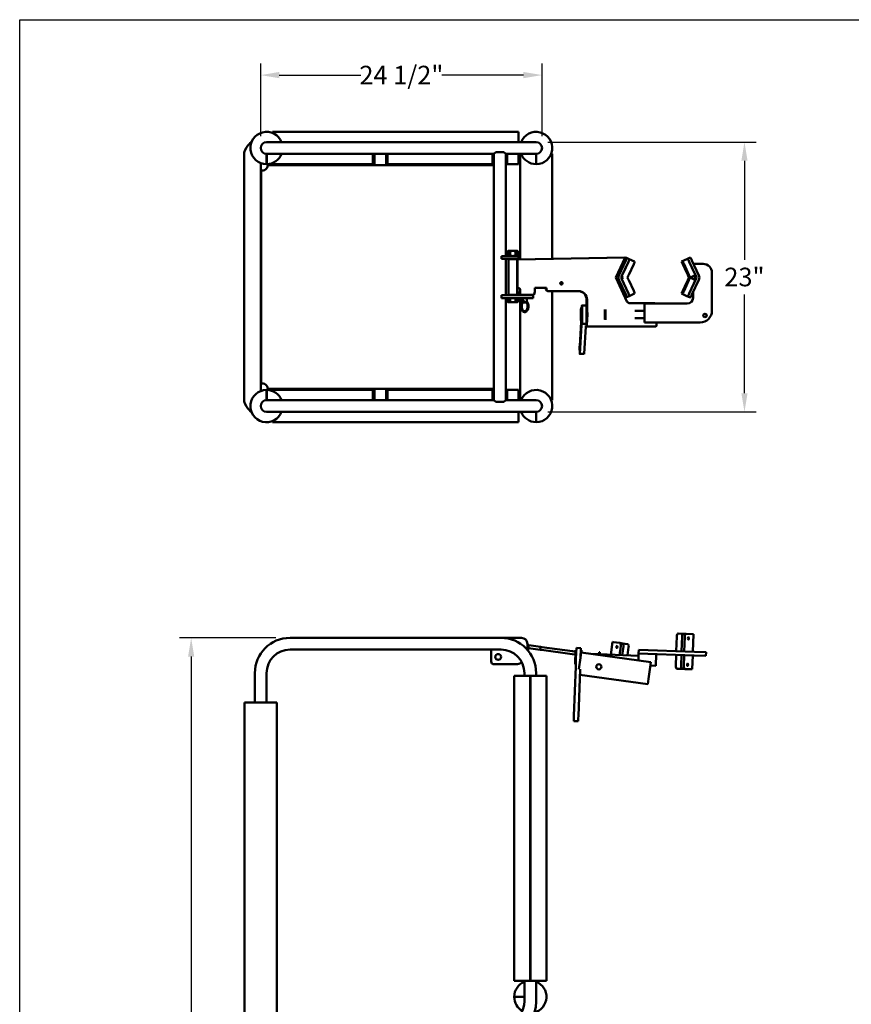
# Model space of a CAD drawing. Extents: x 312 to 720, y -33 to 253.
# Drawn here: x 504 to 611, y 127 to 253 of the extents above; entities that cross this region are included whole.
import ezdxf

# ---------------------------------------------------------------- set-up
doc = ezdxf.new("R2010")
doc.units = 0
doc.header["$LTSCALE"] = 5
doc.header["$MEASUREMENT"] = 0
doc.layers.get('0').update_dxf_attribs({"linetype": 'CONTINUOUS'})
doc.layers.add('Visible (ANSI)', color=7, linetype='CONTINUOUS', lineweight=50)
doc.styles.add('ZZ-DIMENSIONS', font='ARIALN.TTF', dxfattribs={"height": 2.38})
doc.dimstyles.new('ZZ-DIM$0', dxfattribs={"dimtxt": 2.38, "dimasz": 2.38, "dimexe": 0.5, "dimexo": 1.5, "dimgap": 1, "dimtad": 1, "dimzin": 0, "dimdsep": 46, "dimtxsty": 'ZZ-DIMENSIONS', "dimcen": 1, "dimclrd": 256, "dimclre": 256, "dimclrt": 256, "dimadec": 0, "dimazin": 0, "dimtfac": 1, "dimtdec": 4, "dimtofl": 0, "dimtmove": 0, "dimatfit": 3, "dimfxl": 1, "dimtolj": 1, "dimtzin": 0, "dimarcsym": 0})

# ---------------------------------------------------------------- blocks, each defined once
blk = doc.blocks.new('SVB73 top')
at = {"layer": 'Visible (ANSI)'}
for p, q in [((38.951, 129.942), (38.951, 129.848)), ((59.951, 129.942), (38.951, 129.942)), ((59.951, 129.942), (59.951, 129.067)), ((40.951, 129.067), (38.451, 129.067)), ((40.951, 129.067), (58.951, 129.067)), ((61.451, 129.067), (58.951, 129.067)), ((36.551, 106.943), (36.551, 128.192)), ((38.441, 127.192), (38.441, 128.067)), ((38.451, 128.067), (40.951, 128.067)), ((38.461, 128.067), (38.461, 127.192)), ((40.951, 128.067), (57.851, 128.067)), ((47.526, 128.067), (47.526, 127.192)), ((47.651, 127.107), (47.651, 128.067)), ((48.651, 127.107), (48.651, 128.067)), ((48.776, 127.192), (48.776, 128.067)), ((57.726, 128.067), (57.726, 127.192)), ((57.851, 128.067), (58.006, 128.222)), ((57.851, 107.067), (57.851, 128.067)), ((58.696, 128.222), (58.006, 128.222)), ((58.696, 128.222), (58.851, 128.067)), ((58.851, 128.067), (58.951, 128.067)), ((58.851, 119.357), (58.851, 128.067)), ((58.951, 128.067), (61.451, 128.067)), ((58.976, 127.192), (58.976, 128.067)), ((59.951, 128.067), (59.951, 127.192)), ((60.076, 128.067), (60.076, 119.073)), ((61.441, 127.192), (61.441, 128.067)), ((61.461, 128.067), (61.451, 128.067)), ((61.461, 128.067), (61.461, 127.192)), ((62.826, 128.067), (62.732, 128.067)), ((62.826, 119.122), (62.826, 128.067)), ((37.951, 107.848), (37.951, 127.286)), ((57.851, 127.107), (38.559, 127.107)), ((38.951, 127.286), (38.951, 127.192)), ((38.951, 127.107), (38.951, 127.192)), ((38.951, 127.192), (47.526, 127.192)), ((40.351, 127.107), (40.351, 127.192)), ((48.776, 127.192), (57.726, 127.192)), ((58.976, 127.192), (59.951, 127.192)), ((37.996, 126.633), (38.012, 126.633)), ((37.996, 126.633), (37.996, 108.503)), ((58.487, 119.357), (58.497, 119.357)), ((58.487, 119.107), (58.487, 119.357)), ((59.457, 119.357), (58.497, 119.357)), ((59.082, 119.795), (59.024, 119.762)), ((59.024, 119.762), (59.024, 119.391)), ((59.082, 119.357), (59.024, 119.391)), ((59.132, 119.795), (59.082, 119.795)), ((59.457, 119.795), (59.132, 119.795)), ((59.241, 119.762), (59.241, 119.391)), ((59.782, 119.795), (59.457, 119.795)), ((59.457, 119.357), (59.957, 119.357)), ((59.674, 119.762), (59.674, 119.391)), ((59.832, 119.795), (59.782, 119.795)), ((59.832, 119.795), (59.89, 119.762)), ((59.832, 119.357), (59.89, 119.391)), ((69.013, 119.231), (59.832, 119.069)), ((59.846, 119.069), (69.047, 119.231)), ((59.89, 119.762), (59.89, 119.391)), ((59.957, 119.107), (59.957, 119.357)), ((69.047, 119.231), (68.256, 117.518)), ((69.047, 119.231), (69.013, 119.231)), ((58.487, 119.107), (58.497, 119.107)), ((59.457, 119.107), (58.497, 119.107)), ((58.851, 116.027), (58.851, 119.107)), ((59.082, 119.099), (59.832, 119.099)), ((59.082, 119.099), (59.082, 116.036)), ((59.207, 119.099), (59.207, 119.107)), ((59.457, 119.107), (59.957, 119.107)), ((59.707, 119.099), (59.707, 119.107)), ((59.832, 119.099), (59.832, 116.036)), ((59.846, 119.069), (59.832, 119.069)), ((59.846, 116.636), (59.846, 119.069)), ((69.095, 118.968), (68.514, 117.709)), ((68.738, 117.603), (69.32, 118.862)), ((68.794, 118.43), (68.796, 118.425)), ((68.874, 118.6), (68.879, 118.602)), ((68.901, 117.956), (69.32, 118.862)), ((69.03, 119.194), (69.166, 119.194)), ((69.168, 119.194), (69.392, 119.088)), ((69.769, 118.651), (69.35, 117.744)), ((69.841, 118.877), (69.392, 119.088)), ((73.861, 118.877), (74.314, 119.089)), ((73.948, 118.877), (73.861, 118.877)), ((73.958, 118.651), (74.38, 117.744)), ((74.485, 117.744), (74.063, 118.651)), ((74.54, 119.194), (74.314, 119.089)), ((74.314, 119.089), (74.401, 119.089)), ((74.314, 119.089), (74.401, 119.089)), ((74.516, 118.862), (75.102, 117.603)), ((74.516, 118.862), (74.938, 117.956)), ((74.628, 119.194), (74.54, 119.194)), ((75.328, 117.709), (74.742, 118.968)), ((74.873, 118.686), (75.7, 118.686)), ((68.87, 117.518), (68.73, 117.584)), ((74.582, 117.518), (75.035, 117.729)), ((74.997, 117.603), (74.956, 117.692)), ((76.45, 117.936), (76.45, 114.691)), ((68.256, 117.518), (69.195, 115.485)), ((68.514, 117.327), (69.095, 116.068)), ((68.87, 117.518), (68.73, 117.452)), ((69.32, 116.174), (68.738, 117.432)), ((69.32, 116.174), (68.901, 117.08)), ((69.35, 117.291), (69.769, 116.385)), ((74.38, 117.291), (73.958, 116.385)), ((74.063, 116.385), (74.485, 117.291)), ((75.102, 117.432), (74.516, 116.174)), ((74.938, 117.08), (74.516, 116.174)), ((74.582, 117.518), (75.035, 117.307)), ((74.742, 116.068), (75.328, 117.327)), ((74.956, 117.343), (74.997, 117.432)), ((58.482, 116.027), (58.492, 116.027)), ((58.482, 115.777), (58.482, 116.027)), ((60.707, 116.027), (58.492, 116.027)), ((59.082, 116.036), (59.832, 116.036)), ((59.2, 116.027), (59.2, 116.036)), ((59.715, 116.027), (59.715, 116.036)), ((59.832, 116.636), (59.846, 116.636)), ((59.846, 116.636), (59.879, 116.636)), ((59.978, 116.308), (59.98, 116.308)), ((59.978, 116.308), (59.978, 116.058)), ((59.98, 116.058), (59.978, 116.058)), ((59.98, 116.308), (60.032, 116.308)), ((59.98, 116.058), (60.032, 116.058)), ((61.27, 116.058), (60.032, 116.058)), ((60.093, 116.511), (60.059, 116.511)), ((60.076, 116.058), (60.076, 116.027)), ((60.282, 116.027), (60.282, 116.058)), ((60.657, 116.027), (60.657, 116.058)), ((60.707, 116.027), (61.207, 116.027)), ((61.207, 115.777), (61.207, 116.027)), ((61.332, 116.511), (61.332, 116.636)), ((61.332, 116.636), (62.323, 116.636)), ((62.289, 116.496), (62.289, 116.636)), ((62.323, 116.636), (62.323, 116.496)), ((62.412, 116.371), (62.446, 116.371)), ((65.047, 116.371), (62.446, 116.371)), ((62.826, 107.067), (62.826, 116.371)), ((68.794, 116.605), (68.796, 116.611)), ((68.874, 116.436), (68.879, 116.434)), ((69.168, 115.842), (69.392, 115.948)), ((69.841, 116.159), (69.392, 115.948)), ((73.861, 116.159), (74.314, 115.947)), ((73.861, 116.159), (73.948, 116.159)), ((74.401, 115.947), (74.314, 115.947)), ((74.54, 115.842), (74.314, 115.947)), ((74.401, 115.947), (74.314, 115.947)), ((74.83, 115.801), (74.83, 116.257)), ((74.841, 115.801), (74.841, 116.281)), ((58.482, 115.777), (58.492, 115.777)), ((60.707, 115.777), (58.492, 115.777)), ((58.851, 107.067), (58.851, 115.777)), ((59.024, 115.777), (59.024, 115.447)), ((59.082, 115.413), (59.024, 115.447)), ((59.082, 115.413), (59.132, 115.413)), ((59.132, 115.413), (59.457, 115.413)), ((59.241, 115.777), (59.241, 115.447)), ((59.457, 115.413), (59.782, 115.413)), ((59.674, 115.777), (59.674, 115.447)), ((59.782, 115.413), (59.832, 115.413)), ((59.832, 115.413), (59.89, 115.447)), ((59.89, 115.777), (59.89, 115.447)), ((60.076, 115.777), (60.076, 107.067)), ((60.282, 115.479), (60.282, 115.777)), ((60.314, 115.402), (60.312, 115.404)), ((60.626, 115.402), (60.314, 115.402)), ((60.336, 115.434), (60.657, 115.434)), ((60.626, 115.402), (60.657, 115.434)), ((60.657, 115.434), (60.657, 115.777)), ((60.707, 115.777), (61.207, 115.777)), ((65.351, 115.145), (65.726, 115.145)), ((65.756, 115.621), (65.756, 114.936)), ((65.79, 114.792), (65.79, 115.621)), ((69.166, 115.842), (69.03, 115.842)), ((69.419, 115.341), (71.487, 115.341)), ((70.693, 113.691), (70.693, 115.301)), ((70.693, 115.301), (70.703, 115.301)), ((70.703, 115.301), (70.703, 113.691)), ((70.703, 115.301), (74.341, 115.301)), ((74.54, 115.842), (74.628, 115.842)), ((65.267, 114.36), (65.27, 114.486)), ((65.305, 114.36), (65.267, 114.36)), ((65.27, 114.235), (65.267, 114.36)), ((65.27, 114.631), (65.274, 114.703)), ((65.302, 114.631), (65.27, 114.631)), ((65.27, 114.486), (65.27, 114.631)), ((65.302, 114.486), (65.27, 114.486)), ((65.27, 114.235), (65.302, 114.235)), ((65.27, 114.09), (65.27, 114.235)), ((65.274, 114.703), (65.276, 114.829)), ((65.274, 114.703), (65.298, 114.703)), ((65.276, 114.829), (65.282, 114.829)), ((65.282, 114.829), (65.286, 114.902)), ((65.29, 114.829), (65.282, 114.829)), ((65.351, 114.96), (65.286, 114.96)), ((65.286, 114.902), (65.29, 114.829)), ((65.29, 114.829), (65.295, 114.829)), ((65.295, 114.829), (65.298, 114.703)), ((65.298, 114.703), (65.302, 114.631)), ((65.302, 114.631), (65.302, 114.486)), ((65.302, 114.486), (65.305, 114.36)), ((65.305, 114.36), (65.302, 114.235)), ((65.302, 114.235), (65.302, 114.09)), ((65.742, 114.986), (65.748, 114.986)), ((65.748, 114.986), (65.748, 114.951)), ((65.748, 114.986), (65.756, 114.986)), ((69.875, 114.673), (70.675, 114.673)), ((70.693, 114.861), (70.672, 114.861)), ((70.693, 113.861), (70.693, 114.861)), ((65.163, 111.69), (65.288, 113.76)), ((65.323, 113.465), (65.176, 111.027)), ((65.302, 114.09), (65.27, 114.09)), ((65.274, 114.017), (65.27, 114.09)), ((65.298, 114.017), (65.274, 114.017)), ((65.276, 113.892), (65.274, 114.017)), ((65.282, 113.892), (65.276, 113.892)), ((65.282, 113.892), (65.29, 113.892)), ((65.286, 113.819), (65.282, 113.892)), ((65.29, 113.892), (65.286, 113.819)), ((65.351, 113.76), (65.286, 113.76)), ((65.295, 113.892), (65.29, 113.892)), ((65.298, 114.017), (65.295, 113.892)), ((65.302, 114.09), (65.298, 114.017)), ((65.351, 113.575), (65.726, 113.575)), ((65.691, 113.341), (65.551, 111.027)), ((65.597, 113.341), (65.729, 113.341)), ((71.673, 113.341), (65.729, 113.341)), ((65.748, 113.736), (65.742, 113.736)), ((65.748, 113.77), (65.748, 113.736)), ((65.748, 113.736), (65.755, 113.736)), ((65.79, 113.793), (65.79, 113.929)), ((69.875, 114.048), (70.675, 114.048)), ((70.672, 113.861), (70.693, 113.861)), ((70.703, 113.691), (70.693, 113.691)), ((75.451, 113.691), (70.703, 113.691)), ((65.161, 111.519), (65.17, 111.073)), ((65.174, 111.01), (65.549, 111.01)), ((38.012, 108.503), (37.996, 108.503)), ((38.441, 107.067), (38.441, 107.942)), ((38.461, 107.942), (38.461, 107.067)), ((38.559, 108.027), (57.851, 108.027)), ((38.951, 107.942), (38.951, 108.027)), ((47.526, 107.942), (38.951, 107.942)), ((38.951, 107.942), (38.951, 107.848)), ((40.351, 107.942), (40.351, 108.027)), ((47.526, 107.942), (47.526, 107.067)), ((47.651, 107.067), (47.651, 108.027)), ((48.651, 107.067), (48.651, 108.027)), ((57.726, 107.942), (48.776, 107.942)), ((48.776, 107.067), (48.776, 107.942)), ((57.726, 107.942), (57.726, 107.067)), ((59.951, 107.942), (58.976, 107.942)), ((58.976, 107.067), (58.976, 107.942)), ((59.951, 107.942), (59.951, 107.067)), ((40.951, 107.067), (38.451, 107.067)), ((40.951, 107.067), (57.851, 107.067)), ((58.006, 106.912), (57.851, 107.067)), ((58.696, 106.912), (58.006, 106.912)), ((58.851, 107.067), (58.696, 106.912)), ((58.851, 107.067), (58.951, 107.067)), ((61.451, 107.067), (58.951, 107.067)), ((62.826, 107.067), (62.732, 107.067)), ((38.451, 106.067), (40.951, 106.067)), ((40.951, 106.067), (58.951, 106.067)), ((58.951, 106.067), (61.451, 106.067)), ((59.951, 106.067), (59.951, 105.192)), ((61.441, 105.192), (61.441, 106.067)), ((61.461, 106.067), (61.461, 105.192)), ((38.951, 105.286), (38.951, 105.192)), ((59.951, 105.192), (38.951, 105.192))]:
    blk.add_line(p, q, dxfattribs=at)
for centre, radius, start, end in [((38.451, 128.567), 1.375, 21.32369, 269.5833), ((61.451, 128.567), 1.375, 270.4167, 158.67631), ((38.451, 127.567), 2, 135.91317, 161.80513), ((38.451, 127.567), 2, 128.98199, 132.38735), ((38.451, 128.567), 0.5, 90, 270), ((61.451, 128.567), 0.5, 270, 90), ((38.451, 128.567), 1.375, 270.4167, 338.67631), ((61.451, 128.567), 1.375, 201.32369, 269.5833), ((38.061, 127.133), 0.5, 280.81584, 338.3322), ((38.061, 108.003), 0.5, 21.56039, 79.16623), ((38.451, 106.567), 1.375, 90.4167, 338.67631), ((38.451, 106.567), 1.375, 21.32369, 89.5833), ((61.451, 106.567), 1.375, 270.4167, 158.67631), ((38.451, 107.567), 2, 198.19487, 224.08683), ((38.451, 106.567), 0.5, 90, 270), ((61.451, 106.567), 0.5, 270, 90), ((38.451, 107.567), 2, 227.61265, 231.01801), ((61.451, 106.567), 1.375, 201.32369, 269.5833)]:
    blk.add_arc(centre, radius, start, end, dxfattribs=at)
for centre, major_axis, ratio in [((68.835, 118.515), (0.0426, 0.0905), 0.123081), ((68.835, 118.515), (-0.0402, -0.0853), 0.123081), ((74.182, 118.198), (0.106, -0.227), 0.03163), ((74.261, 118.198), (0.106, -0.227), 0.03163), ((63.61, 117.035), (0, -0.1), 0.990736), ((74.182, 116.838), (0.106, 0.227), 0.03163), ((74.261, 116.838), (0.106, 0.227), 0.03163), ((68.835, 116.521), (-0.0426, 0.0905), 0.123081), ((68.835, 116.521), (0.0402, -0.0853), 0.123081), ((65.286, 114.36), (0, 0.6), 0.034899), ((75.85, 114.291), (0, -0.15), 0.999391)]:
    blk.add_ellipse(centre, major_axis=major_axis, ratio=ratio, dxfattribs=at)
for centre, major_axis, ratio, start_param, end_param in [((69.061, 118.968), (0.106, 0.226), 0.123081, 4.770254, 6.341051), ((69.286, 118.862), (0.106, 0.226), 0.123081, 4.770254, 6.283185), ((69.286, 118.862), (0.106, 0.226), 0.123081, 4.770254, 6.283185), ((69.735, 118.651), (0.106, 0.226), 0.123081, 4.770254, 6.283185), ((73.967, 118.651), (-0.106, 0.227), 0.03163, 6.268428, 7.839225), ((74.054, 118.651), (-0.106, 0.227), 0.03163, 4.697632, 6.268428), ((74.42, 118.862), (-0.106, 0.227), 0.03163, 6.268428, 6.283185), ((74.42, 118.862), (-0.106, 0.227), 0.03163, 6.268428, 6.283185), ((74.507, 118.862), (-0.106, 0.227), 0.03163, 4.697632, 6.268428), ((74.507, 118.862), (-0.106, 0.227), 0.03163, 4.697632, 6.268428), ((74.646, 118.968), (-0.106, 0.227), 0.03163, 6.268428, 6.283185), ((74.733, 118.968), (-0.106, 0.227), 0.03163, 4.697632, 6.268428), ((75.7, 117.936), (0, 0.75), 0.999391, 4.712389, 6.283185), ((68.92, 117.518), (0, 0.453), 0.990736, 1.134464, 2.007129), ((68.92, 117.518), (0, -0.203), 0.990736, 4.276057, 5.148721), ((69.316, 117.744), (-0.106, -0.226), 0.123081, 0.083224, 1.628662), ((74.389, 117.744), (0.106, -0.227), 0.03163, 4.697632, 6.24307), ((74.476, 117.744), (0.106, -0.227), 0.03163, 0.010601, 1.556039), ((74.929, 117.956), (0.106, -0.227), 0.03163, 0, 1.556039), ((74.814, 117.518), (0, -0.202), 0.999391, 1.134464, 2.007129), ((74.919, 117.518), (0, 0.203), 0.999391, 4.276057, 5.148721), ((74.919, 117.518), (0, -0.453), 0.999391, 1.134464, 2.007129), ((63.577, 117.035), (0, -0.1), 0.990736, 0.172193, 2.9694), ((68.977, 117.744), (-0.106, -0.226), 0.123081, 0, 0.032507), ((68.977, 117.291), (-0.106, 0.226), 0.123081, 6.250678, 6.283185), ((69.316, 117.291), (-0.106, 0.226), 0.123081, 4.654524, 6.199962), ((74.389, 117.291), (0.106, 0.227), 0.03163, 0.040115, 1.585553), ((74.476, 117.291), (0.106, 0.227), 0.03163, 4.727146, 6.272584), ((74.929, 117.08), (0.106, 0.227), 0.03163, 4.727146, 6.283185), ((59.845, 116.386), (0, 0.25), 0.990736, 5.235988, 6.283185), ((59.879, 116.386), (0, 0.25), 0.990736, 5.235988, 6.283185), ((60.032, 116.511), (0, -0.453), 0.135805, 0, 1.570796), ((60.032, 116.511), (0, -0.203), 0.135805, 0, 1.570796), ((61.27, 116.511), (0, -0.452), 0.135805, 0, 1.570796), ((62.412, 116.496), (0, -0.125), 0.990736, 4.712389, 6.283185), ((62.446, 116.496), (0, -0.125), 0.990736, 4.712389, 6.283185), ((65.013, 115.621), (0, 0.75), 0.990736, 4.712389, 6.283185), ((65.047, 115.621), (0, 0.75), 0.990736, 4.712389, 6.283185), ((69.061, 116.068), (0.106, -0.226), 0.123081, 6.22532, 7.796116), ((69.286, 116.174), (0.106, -0.226), 0.123081, 0, 1.512931), ((69.286, 116.174), (0.106, -0.226), 0.123081, 0, 1.512931), ((69.735, 116.385), (0.106, -0.226), 0.123081, 0, 1.512931), ((73.967, 116.385), (-0.106, -0.227), 0.03163, 4.727146, 6.297942), ((74.054, 116.385), (-0.106, -0.227), 0.03163, 0.014757, 1.585553), ((74.42, 116.174), (-0.106, -0.227), 0.03163, 0, 0.014757), ((74.42, 116.174), (-0.106, -0.227), 0.03163, 0, 0.014757), ((74.507, 116.174), (-0.106, -0.227), 0.03163, 0.014757, 1.585553), ((74.507, 116.174), (-0.106, -0.227), 0.03163, 0.014757, 1.585553), ((74.733, 116.068), (-0.106, -0.227), 0.03163, 0.014757, 1.585553), ((65.351, 114.36), (0, 0.785), 0.034899, 2.980335, 6.983978), ((65.726, 114.36), (0, 0.785), 0.034899, 3.141593, 6.283185), ((69.419, 115.591), (0, -0.25), 0.990736, 5.148721, 6.283185), ((71.487, 115.091), (0, 0.25), 0.990736, 5.715597, 6.283185), ((74.33, 115.801), (0, -0.5), 0.999391, 0, 1.570796), ((74.341, 115.801), (0, -0.5), 0.999391, 0, 1.570796), ((74.646, 116.068), (-0.106, -0.227), 0.03163, 0, 0.014757), ((65.351, 114.36), (0, 0.6), 0.034899, 3.141593, 6.283185), ((65.796, 114.36), (0, 0.6), 0.034899, 3.905427, 5.519351), ((67.295, 114.361), (0, -0.503), 0.034899, 0.549688, 2.591904), ((67.295, 114.361), (0, -0.315), 0.034899, 0.985208, 2.156385), ((67.354, 114.361), (0, -0.503), 0.034899, 0.535748, 2.605844), ((75.451, 114.691), (0, -1), 0.999391, 0, 1.570796), ((75.839, 114.291), (0, -0.15), 0.999391, 0.036384, 3.105209), ((65.341, 112.598), (0, 1), 0.034899, 6.121928, 6.806784), ((65.729, 113.793), (0, -0.452), 0.135805, 0, 1.570796), ((65.729, 113.793), (0, -0.203), 0.135805, 0.091105, 1.527598), ((71.673, 113.793), (0, -0.453), 0.135805, 0, 1.344108), ((65.165, 111.581), (0, 0.125), 0.034899, 0.523599, 2.094395), ((65.174, 111.135), (0, -0.125), 0.034899, 5.235988, 6.806784), ((65.549, 111.135), (0, -0.125), 0.034899, 0, 0.523599)]:
    blk.add_ellipse(centre, major_axis=major_axis, ratio=ratio, start_param=start_param, end_param=end_param, dxfattribs=at)
for points, knots in [([(37.102, 129.044), (37.086, 129.029), (37.068, 129.013), (37.038, 128.983), (37.025, 128.97), (37.014, 128.959)], [1.6917827, 1.6917827, 1.6917827, 1.6917827, 1.8619933, 1.8619933, 2.006749, 2.006749, 2.006749, 2.006749]), ([(38.553, 127.094), (38.551, 127.086), (38.549, 127.074), (38.544, 127.045), (38.541, 127.027), (38.535, 126.999), (38.534, 126.989), (38.53, 126.969), (38.528, 126.958), (38.526, 126.948)], [0, 0, 0, 0, 0.1585312, 0.1585312, 0.3182285, 0.3182285, 0.3976748, 0.3976748, 0.4771157, 0.4771157, 0.4771157, 0.4771157]), ([(38.559, 127.107), (38.559, 127.107), (38.558, 127.107), (38.556, 127.103), (38.555, 127.099), (38.553, 127.094)], [0.4281913, 0.4281913, 0.4281913, 0.4281913, 0.4954067, 0.4954067, 0.5931148, 0.5931148, 0.5931148, 0.5931148]), ([(38.155, 126.642), (38.144, 126.641), (38.134, 126.64), (38.104, 126.637), (38.084, 126.636), (38.055, 126.634), (38.044, 126.634), (38.026, 126.633), (38.018, 126.633), (38.012, 126.633)], [0, 0, 0, 0, 0.0793062, 0.0793062, 0.2376845, 0.2376845, 0.3454188, 0.3454188, 0.453202, 0.453202, 0.453202, 0.453202]), ([(60.791, 115.074), (60.791, 115.021), (60.785, 114.968), (60.764, 114.867), (60.748, 114.819), (60.707, 114.733), (60.682, 114.695), (60.624, 114.633), (60.591, 114.609), (60.524, 114.581), (60.489, 114.575), (60.422, 114.58), (60.389, 114.59), (60.327, 114.625), (60.298, 114.65), (60.245, 114.714), (60.221, 114.754), (60.183, 114.843), (60.169, 114.892), (60.151, 114.995), (60.148, 115.049), (60.152, 115.155), (60.159, 115.208), (60.184, 115.307), (60.201, 115.353), (60.246, 115.436), (60.273, 115.472), (60.328, 115.524), (60.356, 115.543), (60.386, 115.555)], [0, 0, 0, 0, 0.329006, 0.329006, 0.658671, 0.658671, 0.989201, 0.989201, 1.31391, 1.31391, 1.615298, 1.615298, 1.904179, 1.904179, 2.212152, 2.212152, 2.539072, 2.539072, 2.869607, 2.869607, 3.199077, 3.199077, 3.528105, 3.528105, 3.857985, 3.857985, 4.188342, 4.188342, 4.463752, 4.463752, 4.463752, 4.463752]), ([(60.628, 115.404), (60.632, 115.399), (60.635, 115.394), (60.658, 115.358), (60.675, 115.322), (60.701, 115.244), (60.711, 115.201), (60.721, 115.111), (60.722, 115.065), (60.715, 114.975), (60.707, 114.93), (60.684, 114.849), (60.668, 114.811), (60.632, 114.746), (60.611, 114.719), (60.565, 114.677), (60.541, 114.663), (60.49, 114.646), (60.464, 114.644), (60.409, 114.657), (60.382, 114.672), (60.332, 114.716), (60.31, 114.743), (60.273, 114.808), (60.257, 114.845), (60.233, 114.926), (60.225, 114.97), (60.218, 115.06), (60.218, 115.106), (60.228, 115.196), (60.238, 115.24), (60.263, 115.319), (60.28, 115.355), (60.319, 115.416), (60.34, 115.441), (60.365, 115.461), (60.366, 115.462), (60.368, 115.464)], [5.423612, 5.423612, 5.423612, 5.423612, 5.479081, 5.479081, 5.787355, 5.787355, 6.096178, 6.096178, 6.406406, 6.406406, 6.716786, 6.716786, 7.025946, 7.025946, 7.333983, 7.333983, 7.648645, 7.648645, 7.998538, 7.998538, 8.357653, 8.357653, 8.673243, 8.673243, 8.981295, 8.981295, 9.290402, 9.290402, 9.60076, 9.60076, 9.911018, 9.911018, 10.219893, 10.219893, 10.528113, 10.528113, 10.548387, 10.548387, 10.548387, 10.548387]), ([(60.322, 115.516), (60.321, 115.52), (60.321, 115.524), (60.321, 115.527), (60.321, 115.533), (60.322, 115.539), (60.325, 115.551), (60.327, 115.556), (60.333, 115.565), (60.336, 115.568), (60.345, 115.573), (60.349, 115.574), (60.354, 115.574)], [0.6936202, 0.6936202, 0.6936202, 0.6936202, 0.7208935, 0.7208935, 0.7208935, 0.7659525, 0.7659525, 0.8110115, 0.8110115, 0.8560642, 0.8560642, 0.9011169, 0.9011169, 0.9011169, 0.9011169]), ([(60.354, 115.574), (60.359, 115.574), (60.364, 115.573), (60.374, 115.568), (60.378, 115.565), (60.386, 115.556), (60.389, 115.551), (60.393, 115.539), (60.395, 115.533), (60.395, 115.521), (60.393, 115.515), (60.389, 115.504), (60.387, 115.5), (60.384, 115.496)], [0.1802234, 0.1802234, 0.1802234, 0.1802234, 0.2252761, 0.2252761, 0.2703288, 0.2703288, 0.3153877, 0.3153877, 0.3604467, 0.3604467, 0.4055057, 0.4055057, 0.4439665, 0.4439665, 0.4439665, 0.4439665]), ([(60.384, 115.496), (60.383, 115.492), (60.383, 115.488), (60.38, 115.479), (60.377, 115.474), (60.372, 115.467), (60.37, 115.465), (60.368, 115.464)], [0.14991459, 0.14991459, 0.14991459, 0.14991459, 0.18005886, 0.18005886, 0.22290577, 0.22290577, 0.24784568, 0.24784568, 0.24784568, 0.24784568]), ([(60.657, 115.479), (60.666, 115.47), (60.674, 115.46), (60.708, 115.414), (60.73, 115.372), (60.764, 115.28), (60.777, 115.229), (60.788, 115.143), (60.791, 115.109), (60.791, 115.074)], [5.313015, 5.313015, 5.313015, 5.313015, 5.4099925, 5.4099925, 5.7384056, 5.7384056, 6.0688339, 6.0688339, 6.2831853, 6.2831853, 6.2831853, 6.2831853]), ([(38.012, 108.503), (38.021, 108.503), (38.033, 108.502), (38.063, 108.501), (38.08, 108.5), (38.116, 108.497), (38.135, 108.496), (38.155, 108.494)], [0, 0, 0, 0, 0.1571385, 0.1571385, 0.3057296, 0.3057296, 0.4541233, 0.4541233, 0.4541233, 0.4541233]), ([(38.526, 108.186), (38.528, 108.176), (38.53, 108.165), (38.536, 108.134), (38.539, 108.115), (38.545, 108.085), (38.547, 108.074), (38.55, 108.055), (38.552, 108.047), (38.553, 108.041)], [0, 0, 0, 0, 0.0820119, 0.0820119, 0.2446989, 0.2446989, 0.3589332, 0.3589332, 0.4732368, 0.4732368, 0.4732368, 0.4732368]), ([(38.553, 108.041), (38.554, 108.037), (38.555, 108.033), (38.557, 108.029), (38.558, 108.027), (38.559, 108.027)], [0, 0, 0, 0, 0.079416, 0.079416, 0.1692889, 0.1692889, 0.1692889, 0.1692889]), ([(37.014, 106.176), (37.025, 106.164), (37.038, 106.151), (37.068, 106.122), (37.086, 106.105), (37.102, 106.09)], [0.2646071, 0.2646071, 0.2646071, 0.2646071, 0.4093628, 0.4093628, 0.5795734, 0.5795734, 0.5795734, 0.5795734])]:
    blk.add_open_spline(points, degree=3, knots=knots, dxfattribs=at)
for points in [[(59.132, 119.795), (59.082, 119.795), (59.024, 119.762)], [(59.024, 119.391), (59.082, 119.357), (59.132, 119.357)], [(59.241, 119.762), (59.183, 119.795), (59.132, 119.795)], [(59.132, 119.357), (59.183, 119.357), (59.241, 119.391)], [(59.457, 119.795), (59.357, 119.795), (59.241, 119.762)], [(59.241, 119.391), (59.357, 119.357), (59.457, 119.357)], [(59.674, 119.762), (59.558, 119.795), (59.457, 119.795)], [(59.457, 119.357), (59.558, 119.357), (59.674, 119.391)], [(59.782, 119.795), (59.732, 119.795), (59.674, 119.762)], [(59.674, 119.391), (59.732, 119.357), (59.782, 119.357)], [(59.89, 119.762), (59.832, 119.795), (59.782, 119.795)], [(59.782, 119.357), (59.832, 119.357), (59.89, 119.391)], [(59.024, 115.447), (59.082, 115.413), (59.132, 115.413)], [(59.132, 115.413), (59.183, 115.413), (59.241, 115.447)], [(59.241, 115.447), (59.357, 115.413), (59.457, 115.413)], [(59.457, 115.413), (59.558, 115.413), (59.674, 115.447)], [(59.674, 115.447), (59.732, 115.413), (59.782, 115.413)], [(59.782, 115.413), (59.832, 115.413), (59.89, 115.447)]]:
    blk.add_rational_spline(points, [1, 1.0379548493, 1], degree=2, dxfattribs=at)
blk = doc.blocks.new('SVB73 side')
at = {"layer": 'Visible (ANSI)'}
for p, q in [((40.951, 87.492), (58.951, 87.492)), ((60.707, 87.492), (58.951, 87.492)), ((73.905, 86.363), (73.948, 87.612)), ((74.516, 87.842), (74.063, 87.858)), ((74.401, 87.596), (74.358, 86.347)), ((74.401, 87.596), (74.358, 86.347)), ((74.742, 87.834), (74.516, 87.842)), ((74.584, 86.339), (74.628, 87.588)), ((74.742, 87.834), (75.328, 87.814)), ((74.956, 87.368), (74.952, 87.363)), ((74.962, 87.535), (74.958, 87.54)), ((75.371, 87.812), (75.318, 86.313)), ((75.328, 87.814), (75.371, 87.812)), ((40.951, 86.492), (58.951, 86.492)), ((61.207, 86.469), (61.207, 86.992)), ((61.207, 86.879), (61.332, 86.862)), ((61.27, 86.413), (61.332, 86.862)), ((62.289, 86.478), (61.298, 86.614)), ((61.332, 86.862), (62.323, 86.726)), ((62.323, 86.726), (62.289, 86.478)), ((62.412, 86.461), (62.289, 86.478)), ((62.323, 86.726), (62.446, 86.709)), ((65.047, 86.352), (62.446, 86.709)), ((65.346, 85.723), (65.378, 86.633)), ((65.378, 86.633), (65.753, 86.62)), ((65.723, 85.761), (65.753, 86.62)), ((68.472, 87.145), (68.323, 86.057)), ((68.472, 87.145), (68.514, 87.139)), ((68.514, 87.139), (69.095, 87.059)), ((68.805, 86.636), (68.809, 86.631)), ((68.828, 86.801), (68.833, 86.806)), ((69.166, 86.797), (69.061, 86.032)), ((69.095, 87.059), (69.32, 87.028)), ((69.289, 86.024), (69.39, 86.766)), ((69.289, 86.024), (69.39, 86.766)), ((69.769, 86.967), (69.32, 87.028)), ((69.839, 86.705), (69.744, 86.008)), ((70.703, 86.475), (70.693, 86.162)), ((75.451, 86.309), (70.703, 86.475)), ((58.107, 86.379), (58.107, 85.492)), ((61.27, 86.413), (61.268, 86.398)), ((62.412, 86.461), (65.013, 86.105)), ((65.013, 86.105), (65.293, 86.066)), ((65.302, 86.317), (65.047, 86.352)), ((65.307, 86.45), (65.265, 85.251)), ((65.372, 86.448), (65.307, 86.45)), ((65.346, 85.723), (65.323, 85.062)), ((65.597, 84.838), (65.729, 85.802)), ((65.79, 86.25), (65.729, 85.802)), ((65.817, 86.433), (65.747, 86.435)), ((65.79, 86.25), (71.735, 85.436)), ((65.817, 86.433), (65.81, 86.248)), ((66.814, 86.11), (67.306, 86.093)), ((67.304, 86.043), (67.312, 86.283)), ((67.371, 86.281), (67.312, 86.283)), ((67.363, 86.035), (67.371, 86.281)), ((67.365, 86.091), (70.686, 85.975)), ((70.672, 85.581), (70.693, 86.162)), ((75.44, 85.996), (70.693, 86.162)), ((72.157, 85.111), (72.192, 86.11)), ((73.861, 85.114), (73.894, 86.05)), ((74.347, 86.035), (74.314, 85.098)), ((74.347, 86.035), (74.314, 85.098)), ((74.54, 85.09), (74.573, 86.027)), ((75.308, 86.001), (75.266, 84.814)), ((76.439, 85.962), (75.44, 85.996)), ((75.451, 86.309), (76.45, 86.274)), ((76.439, 85.962), (76.45, 86.274)), ((58.357, 85.242), (60.207, 85.242)), ((65.323, 85.062), (65.176, 80.843)), ((65.33, 85.249), (65.265, 85.251)), ((65.691, 84.835), (65.551, 80.83)), ((71.673, 84.987), (71.538, 84.002)), ((71.673, 84.987), (71.735, 85.436)), ((72.157, 85.111), (71.692, 85.127)), ((73.958, 84.86), (74.411, 84.844)), ((74.637, 84.836), (74.411, 84.844)), ((75.224, 84.816), (74.637, 84.836)), ((74.877, 85.12), (74.873, 85.115)), ((74.883, 85.286), (74.879, 85.292)), ((75.266, 84.814), (75.224, 84.816)), ((37.951, 81.992), (37.951, 84.492)), ((38.951, 81.992), (38.951, 84.492)), ((60.076, 84.267), (61.441, 84.267)), ((60.076, 84.267), (60.076, 58.267)), ((60.951, 84.492), (60.951, 84.267)), ((61.441, 58.267), (61.441, 84.267)), ((61.461, 84.267), (61.461, 58.267)), ((61.461, 84.267), (62.826, 84.267)), ((61.951, 84.492), (61.951, 84.267)), ((62.826, 84.267), (62.826, 58.267)), ((71.476, 83.553), (65.674, 84.349)), ((71.476, 83.553), (71.538, 84.002)), ((39.826, 81.992), (37.076, 81.992)), ((37.076, 15.992), (37.076, 81.992)), ((39.826, 55.367), (39.826, 81.992)), ((65.161, 80.415), (65.17, 80.672)), ((65.17, 80.672), (65.176, 80.843)), ((65.545, 80.659), (65.536, 80.402)), ((65.551, 80.83), (65.545, 80.659)), ((65.161, 80.398), (65.161, 80.415)), ((65.535, 80.385), (65.161, 80.398)), ((65.536, 80.402), (65.535, 80.385)), ((60.076, 58.267), (61.441, 58.267)), ((60.951, 58.267), (60.951, 56.492)), ((61.461, 58.267), (62.826, 58.267)), ((61.951, 58.267), (61.951, 56.492)), ((60.076, 56.902), (60.951, 56.902)), ((60.951, 56.882), (60.076, 56.882)), ((59.951, 55.367), (39.826, 55.367)), ((59.951, 55.367), (59.951, 52.617)), ((38.951, 54.492), (38.951, 53.492)), ((39.826, 15.992), (39.826, 52.617)), ((59.951, 52.617), (39.826, 52.617)), ((39.826, 15.992), (37.076, 15.992)), ((37.951, 13.992), (37.951, 15.992)), ((38.951, 13.992), (38.951, 15.992)), ((37.951, 13.992), (38.951, 13.992)), ((38.091, 13.992), (38.091, 13.248)), ((38.811, 13.992), (38.811, 13.248)), ((37.951, 13.248), (38.951, 13.248)), ((37.951, 11.248), (37.951, 13.248)), ((38.951, 11.248), (38.951, 13.248)), ((37.014, 11.285), (36.551, 11.749)), ((36.551, 11.664), (36.551, 11.749)), ((36.551, 11.664), (36.992, 11.223)), ((37.08, 11.186), (39.821, 11.186)), ((38.451, 11.248), (37.102, 11.249)), ((38.232, 11.171), (38.232, 11.186)), ((38.552, 11.054), (38.349, 11.054)), ((39.799, 11.249), (38.451, 11.248)), ((38.669, 11.171), (38.669, 11.186)), ((40.351, 11.749), (39.887, 11.285)), ((39.91, 11.223), (40.351, 11.664)), ((40.351, 11.749), (40.351, 11.664))]:
    blk.add_line(p, q, dxfattribs=at)
for centre, radius in [((58.707, 85.867), 0.25), ((67.297, 85.027), 0.219)]:
    blk.add_circle(centre, radius, dxfattribs=at)
for centre, radius, start, end in [((40.951, 84.492), 3, 90, 180), ((58.951, 84.492), 3, 0, 90), ((60.707, 86.992), 0.5, 0, 90), ((40.951, 84.492), 2, 90, 180), ((58.232, 86.379), 0.125, 114.60703, 180), ((58.951, 84.492), 2, 0, 90), ((58.357, 85.492), 0.25, 180, 270), ((60.207, 86.242), 1, 270, 301.93488), ((61.451, 56.892), 1.375, 111.32369, 179.5833), ((61.451, 56.892), 1.375, 284.85534, 68.67631), ((58.951, 56.492), 3, 289.47122, 0), ((58.951, 56.492), 2, 300, 0), ((61.451, 56.892), 1.375, 180.4167, 240.94271), ((38.349, 11.171), 0.117, 180, 270), ((38.552, 11.171), 0.117, 270, 0)]:
    blk.add_arc(centre, radius, start, end, dxfattribs=at)
for centre, major_axis, start_param, end_param in [((74.054, 87.608), (0.009, 0.25), 0, 1.570796), ((74.507, 87.593), (0.009, 0.25), 0, 1.570796), ((74.507, 87.593), (0.009, 0.25), 0, 1.570796), ((74.733, 87.585), (0.009, 0.25), 0, 1.570796), ((69.061, 86.811), (0.034, 0.248), 4.712389, 6.283185), ((69.286, 86.781), (0.034, 0.248), 4.712389, 6.283185), ((69.286, 86.781), (0.034, 0.248), 4.712389, 6.283185), ((69.735, 86.719), (0.034, 0.248), 4.712389, 6.283185), ((73.967, 85.11), (-0.009, -0.25), 4.712389, 6.283185), ((74.42, 85.094), (-0.009, -0.25), 4.712389, 6.283185), ((74.42, 85.094), (-0.009, -0.25), 4.712389, 6.283185), ((74.646, 85.086), (-0.009, -0.25), 4.712389, 6.283185)]:
    blk.add_ellipse(centre, major_axis=major_axis, ratio=0.422618, start_param=start_param, end_param=end_param, dxfattribs=at)
for centre, major_axis in [((74.94, 87.452), (0.0035, 0.0999)), ((74.94, 87.452), (-0.0033, -0.0943)), ((68.835, 86.716), (0.0136, 0.0991)), ((68.835, 86.716), (-0.0128, -0.0935)), ((74.862, 85.204), (0.0035, 0.0999)), ((74.862, 85.204), (-0.0033, -0.0943))]:
    blk.add_ellipse(centre, major_axis=major_axis, ratio=0.422618, dxfattribs=at)
for points, knots in [([(38.646, 12.438), (38.646, 12.413), (38.641, 12.387), (38.621, 12.339), (38.606, 12.317), (38.571, 12.283), (38.55, 12.268), (38.502, 12.248), (38.476, 12.243), (38.426, 12.243), (38.4, 12.248), (38.352, 12.268), (38.33, 12.283), (38.296, 12.317), (38.281, 12.339), (38.261, 12.387), (38.256, 12.413), (38.256, 12.463), (38.261, 12.489), (38.281, 12.537), (38.296, 12.559), (38.33, 12.593), (38.352, 12.608), (38.4, 12.628), (38.426, 12.633), (38.476, 12.633), (38.502, 12.628), (38.55, 12.608), (38.571, 12.593), (38.606, 12.559), (38.621, 12.537), (38.641, 12.489), (38.646, 12.463), (38.646, 12.438)], [0, 0, 0, 0, 0.188851, 0.188851, 0.377703, 0.377703, 0.566383, 0.566383, 0.755064, 0.755064, 0.943744, 0.943744, 1.132424, 1.132424, 1.321276, 1.321276, 1.510127, 1.510127, 1.698979, 1.698979, 1.88783, 1.88783, 2.07651, 2.07651, 2.265191, 2.265191, 2.453871, 2.453871, 2.642551, 2.642551, 2.831403, 2.831403, 3.020254, 3.020254, 3.020254, 3.020254]), ([(37.08, 11.186), (37.064, 11.186), (37.046, 11.19), (37.016, 11.203), (37.003, 11.212), (36.992, 11.223)], [1.7057916, 1.7057916, 1.7057916, 1.7057916, 1.8792091, 1.8792091, 2.0253827, 2.0253827, 2.0253827, 2.0253827]), ([(37.014, 11.285), (37.025, 11.274), (37.038, 11.266), (37.068, 11.252), (37.086, 11.249), (37.102, 11.249)], [0.2646071, 0.2646071, 0.2646071, 0.2646071, 0.4093628, 0.4093628, 0.5795734, 0.5795734, 0.5795734, 0.5795734]), ([(39.799, 11.249), (39.816, 11.249), (39.833, 11.252), (39.863, 11.266), (39.876, 11.274), (39.887, 11.285)], [0.5560269, 0.5560269, 0.5560269, 0.5560269, 0.7262376, 0.7262376, 0.8709933, 0.8709933, 0.8709933, 0.8709933]), ([(39.91, 11.223), (39.899, 11.212), (39.886, 11.203), (39.856, 11.19), (39.838, 11.186), (39.821, 11.186)], [1.4120139, 1.4120139, 1.4120139, 1.4120139, 1.5581874, 1.5581874, 1.731605, 1.731605, 1.731605, 1.731605])]:
    blk.add_open_spline(points, degree=3, knots=knots, dxfattribs=at)
blk = doc.blocks.new('*D86')
at = {"lineweight": -2, "transparency": 16777216}
for p, q in [((572.02, 237.33), (598.67, 237.33)), ((597.17, 234.95), (597.17, 222.29)), ((597.17, 205.21), (597.17, 217.86)), ((572.03, 202.83), (598.67, 202.83))]:
    blk.add_line(p, q, dxfattribs=at)
at = {"transparency": 16777216}
for points in [[(596.78, 234.95), (597.57, 234.95), (597.17, 237.33)], [(596.78, 205.21), (597.57, 205.21), (597.17, 202.83)]]:
    blk.add_solid(points, dxfattribs=at)
at = {"lineweight": 9, "transparency": 16777216, "insert": (597.17, 220.08), "char_height": 2.38, "attachment_point": 5, "rotation": 0.0001, "style": 'ZZ-DIMENSIONS'}
blk.add_mtext('\\A1;23"', dxfattribs=at)
blk = doc.blocks.new('*D89')
at = {"lineweight": -2, "transparency": 16777216}
for p, q in [((537.22, 173.92), (524.87, 173.92)), ((526.37, 171.54), (526.37, 118.92)), ((526.37, 61.85), (526.37, 114.46)), ((531.73, 59.47), (524.87, 59.47))]:
    blk.add_line(p, q, dxfattribs=at)
at = {"transparency": 16777216}
for points in [[(525.97, 171.54), (526.76, 171.54), (526.37, 173.92)], [(525.97, 61.85), (526.76, 61.85), (526.37, 59.47)]]:
    blk.add_solid(points, dxfattribs=at)
at = {"lineweight": 9, "transparency": 16777216, "insert": (526.37, 116.69), "char_height": 2.38, "attachment_point": 5, "rotation": 0.0001, "style": 'ZZ-DIMENSIONS'}
blk.add_mtext('\\A1;78 1/2"', dxfattribs=at)
blk = doc.blocks.new('*D91')
at = {"lineweight": -2, "transparency": 16777216}
for p, q in [((535.27, 238.08), (535.27, 247.4)), ((571.27, 238.08), (571.27, 247.4)), ((537.65, 245.9), (548.09, 245.9)), ((568.89, 245.9), (558.44, 245.9))]:
    blk.add_line(p, q, dxfattribs=at)
at = {"transparency": 16777216}
for points in [[(537.65, 246.3), (537.65, 245.5), (535.27, 245.9)], [(568.89, 246.3), (568.89, 245.5), (571.27, 245.9)]]:
    blk.add_solid(points, dxfattribs=at)
at = {"lineweight": 9, "transparency": 16777216, "insert": (553.27, 245.9), "char_height": 2.38, "attachment_point": 5, "rotation": 0.0001, "style": 'ZZ-DIMENSIONS'}
blk.add_mtext('\\A1;24 1/2"', dxfattribs=at)

msp = doc.modelspace()

# ---------------------------------------------------------------- linework, layer by layer
for p, q in [((504.423, 252.985), (720.423, 252.985)), ((504.423, -27.015), (504.423, 252.985))]:
    msp.add_line(p, q)

# ---------------------------------------------------------------- block references
at = {"xscale": 1.5, "yscale": 1.5, "zscale": 1.5}
for name, p in [('SVB73 top', (478.341, 43.727)), ('SVB73 side', (477.591, 42.688))]:
    msp.add_blockref(name, p, dxfattribs=at)

# ---------------------------------------------------------------- dimensions: what is measured, and where the dimension line sits
at = {"lineweight": 9}
dim = msp.add_linear_dim(base=(571.267, 245.901), p1=(535.267, 236.578), p2=(571.267, 236.578), text='24 1/2"', dimstyle='ZZ-DIM$0', override={"dimexe": 1.5, "dimtad": 0}, dxfattribs=at)
dim.commit()
dim.dimension.update_dxf_attribs({"geometry": '*D91', "text_midpoint": (553.267, 245.901), "text_rotation": 0.0001})
for base, p1, p2, text, override, picture, middle in [((597.173, 202.829), (570.517, 237.328), (570.532, 202.829), '23"', {"dimexe": 1.5, "dimtad": 0}, '*D86', (597.173, 220.078)), ((526.368, 59.468), (538.719, 173.917), (533.23, 59.468), '78 1/2"', {"dimexe": 1.5, "dimtad": 0, "dimpost": ''}, '*D89', (526.368, 116.692))]:
    dim = msp.add_linear_dim(base=base, p1=p1, p2=p2, angle=90, text=text, dimstyle='ZZ-DIM$0', override=override, dxfattribs=at)
    dim.commit()
    dim.dimension.update_dxf_attribs({"geometry": picture, "text_midpoint": middle, "text_rotation": 0.0001})

doc.saveas('drawing.dxf')
